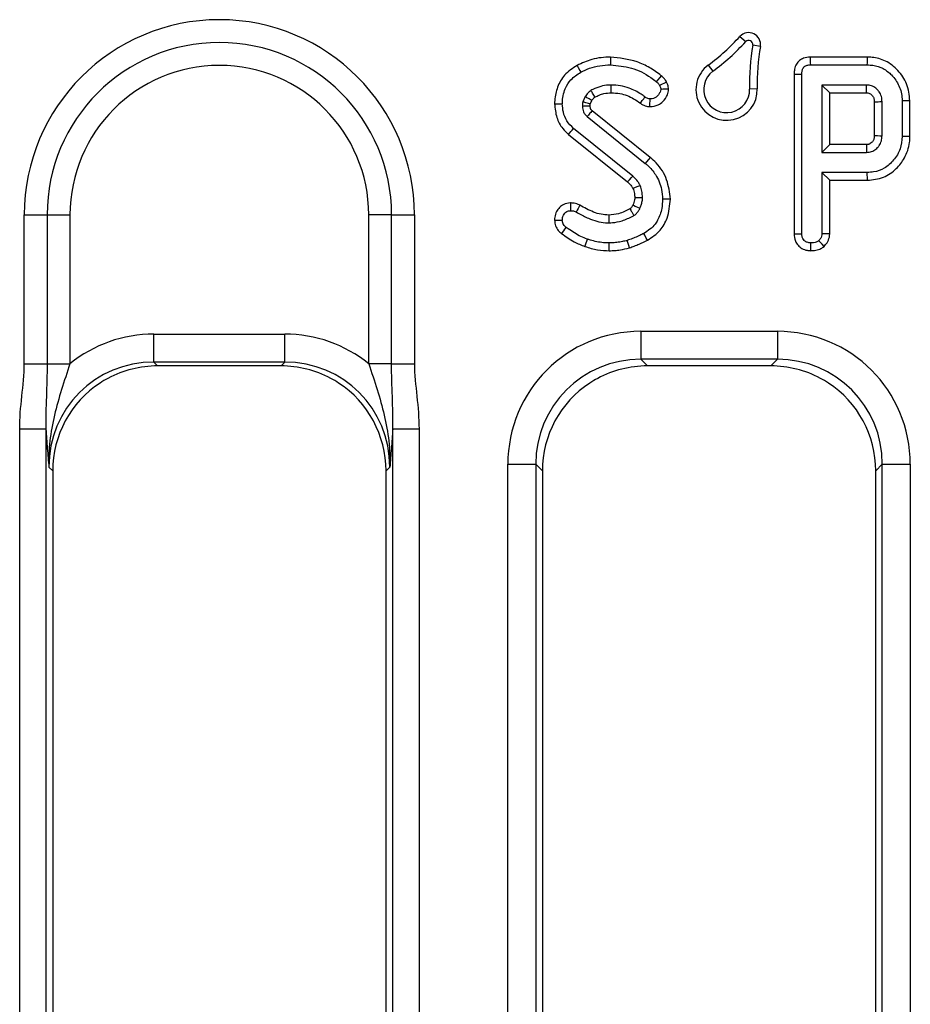
# Model space of a CAD drawing. Units: millimetres. Extents: x -414 to 5646, y -162 to 1848.
# Drawn here: x 567 to 694, y 1152 to 1292 of the extents above; entities that cross this region are included whole.
import ezdxf

# ---------------------------------------------------------------- set-up
doc = ezdxf.new("R2010")
doc.units = ezdxf.units.MM
doc.header["$LTSCALE"] = 5

msp = doc.modelspace()

# ---------------------------------------------------------------- linework, layer by layer
at = {"color": 7, "linetype": 'Continuous', "lineweight": 30}
for p, q in [((669.389, 1289.248), (670.2, 1288.505)), ((672.285, 1287.836), (671.201, 1288.017)), ((687.454, 1286.306), (679.366, 1286.306)), ((664.888, 1285.185), (665.545, 1284.303)), ((679.389, 1285.207), (687.439, 1285.207)), ((677.084, 1283.904), (677.084, 1261.203)), ((678.184, 1261.218), (678.184, 1283.891)), ((671.855, 1281.788), (670.755, 1281.762)), ((687.391, 1282.345), (681.046, 1282.345)), ((681.046, 1282.345), (681.046, 1272.777)), ((682.146, 1281.245), (681.046, 1282.345)), ((647.38, 1280.691), (647.049, 1279.954)), ((648.115, 1279.642), (648.339, 1280.143)), ((682.146, 1281.245), (687.363, 1281.245)), ((682.146, 1273.877), (682.146, 1281.245)), ((693.54, 1275.022), (693.54, 1280.099)), ((656.625, 1272.052), (648.384, 1278.693)), ((688.478, 1279.962), (688.478, 1275.156)), ((689.578, 1275.139), (689.578, 1279.983)), ((692.44, 1280.088), (692.44, 1275.034)), ((647.673, 1277.853), (655.932, 1271.197)), ((654.145, 1269.404), (645.726, 1276.176)), ((645.029, 1275.326), (653.417, 1268.578)), ((682.146, 1273.877), (681.046, 1272.777)), ((687.36, 1273.877), (682.146, 1273.877)), ((681.046, 1272.777), (687.392, 1272.777)), ((681.046, 1269.915), (681.046, 1261.212)), ((682.146, 1268.815), (681.046, 1269.915)), ((687.482, 1269.915), (681.046, 1269.915)), ((682.146, 1261.181), (682.146, 1268.815)), ((682.146, 1268.815), (687.498, 1268.815)), ((567.671, 1263.901), (570.919, 1263.901)), ((567.671, 1242.741), (567.671, 1263.901)), ((570.919, 1263.901), (570.919, 1242.741)), ((570.919, 1263.901), (574.166, 1263.901)), ((574.166, 1263.901), (574.166, 1242.741)), ((619.872, 1263.901), (616.625, 1263.901)), ((616.625, 1242.741), (616.625, 1263.901)), ((619.872, 1263.901), (623.12, 1263.901)), ((619.872, 1242.741), (619.872, 1263.901)), ((623.12, 1263.901), (623.12, 1242.741)), ((586.084, 1242.974), (586.084, 1246.952)), ((586.084, 1246.952), (604.707, 1246.952)), ((604.707, 1242.974), (604.707, 1246.952)), ((655.291, 1247.346), (655.291, 1243.368)), ((655.291, 1247.346), (674.702, 1247.346)), ((674.702, 1247.346), (674.702, 1243.368)), ((567.671, 1242.741), (570.919, 1242.741)), ((570.919, 1242.741), (574.166, 1242.741)), ((604.707, 1242.974), (586.084, 1242.974)), ((586.084, 1242.974), (586.627, 1242.431)), ((604.164, 1242.431), (586.627, 1242.431)), ((604.164, 1242.431), (604.707, 1242.974)), ((619.872, 1242.741), (616.625, 1242.741)), ((619.872, 1242.741), (623.12, 1242.741)), ((674.702, 1243.368), (655.291, 1243.368)), ((655.291, 1243.368), (656.228, 1242.431)), ((673.765, 1242.431), (656.228, 1242.431)), ((673.765, 1242.431), (674.702, 1243.368)), ((567.019, 1031.511), (567.019, 1233.477)), ((567.019, 1233.477), (570.748, 1233.477)), ((570.748, 1233.477), (570.748, 1031.511)), ((620.043, 1233.477), (623.772, 1233.477)), ((620.043, 1031.511), (620.043, 1233.477)), ((623.772, 1233.477), (623.772, 1031.511)), ((636.395, 1228.45), (640.373, 1228.45)), ((636.395, 1036.539), (636.395, 1228.45)), ((640.373, 1228.45), (640.373, 1036.539)), ((641.31, 1227.513), (640.373, 1228.45)), ((689.62, 1228.45), (688.682, 1227.513)), ((689.62, 1228.45), (693.598, 1228.45)), ((689.62, 1036.539), (689.62, 1228.45)), ((693.598, 1228.45), (693.598, 1036.539)), ((571.709, 1227.513), (571.166, 1228.056)), ((571.709, 1227.513), (571.709, 1037.476)), ((619.625, 1228.056), (619.082, 1227.513)), ((619.082, 1037.476), (619.082, 1227.513)), ((641.31, 1227.513), (641.31, 1037.476)), ((688.682, 1037.476), (688.682, 1227.513))]:
    msp.add_line(p, q, dxfattribs=at)
at = {"color": 7, "linetype": 'Continuous', "lineweight": 30, "flags": 128}
for points in [[(650.993, 1286.307), (650.993, 1285.944), (650.993, 1285.502), (650.993, 1285.206)], [(679.366, 1286.306), (679.375, 1285.903), (679.383, 1285.502), (679.389, 1285.207)], [(687.454, 1286.306), (687.449, 1285.944), (687.443, 1285.502), (687.439, 1285.207)], [(646.235, 1285.128), (646.387, 1284.851), (646.623, 1284.423), (646.766, 1284.164)], [(658.188, 1283.668), (657.984, 1283.415), (657.683, 1283.042), (657.497, 1282.812)], [(677.084, 1283.904), (677.487, 1283.899), (677.888, 1283.894), (678.184, 1283.891)], [(651.092, 1281.244), (651.091, 1281.606), (651.09, 1282.049), (651.089, 1282.345)], [(658.952, 1282.766), (658.659, 1282.624), (658.228, 1282.416), (657.961, 1282.288)], [(659.247, 1281.736), (658.845, 1281.734), (658.438, 1281.731), (658.141, 1281.729)], [(655.234, 1279.749), (655.347, 1279.906), (655.506, 1280.129), (655.703, 1280.404), (655.875, 1280.644)], [(656.599, 1279.275), (656.601, 1279.712), (656.604, 1280.08), (656.605, 1280.356), (656.605, 1280.376)], [(693.54, 1280.099), (693.178, 1280.096), (692.735, 1280.091), (692.44, 1280.088)], [(643.04, 1279.662), (643.3, 1279.661), (643.572, 1279.66), (643.845, 1279.659), (644.14, 1279.658)], [(648.102, 1279.344), (647.936, 1279.339), (647.617, 1279.329), (647.298, 1279.319), (647.219, 1279.317), (647.002, 1279.31)], [(688.478, 1279.962), (688.524, 1279.963), (689.031, 1279.973), (689.282, 1279.978), (689.47, 1279.981), (689.578, 1279.983)], [(645.029, 1275.326), (645.193, 1275.526), (645.366, 1275.737), (645.539, 1275.948), (645.726, 1276.176)], [(688.478, 1275.156), (688.595, 1275.154), (688.939, 1275.149), (689.282, 1275.144), (689.578, 1275.139)], [(693.54, 1275.022), (693.178, 1275.026), (692.735, 1275.03), (692.44, 1275.034)], [(687.36, 1273.877), (687.364, 1273.759), (687.374, 1273.416), (687.383, 1273.072), (687.389, 1272.875), (687.392, 1272.777)], [(656.625, 1272.052), (656.397, 1271.77), (656.118, 1271.427), (655.932, 1271.197)], [(653.417, 1268.578), (653.688, 1268.886), (653.949, 1269.182), (654.145, 1269.404)], [(687.498, 1268.815), (687.492, 1269.177), (687.486, 1269.619), (687.482, 1269.915)], [(654.185, 1267.643), (654.563, 1267.806), (654.926, 1267.963), (655.198, 1268.081)], [(654.434, 1266.357), (654.864, 1266.362), (655.239, 1266.366), (655.534, 1266.37)], [(659.496, 1266.138), (659.185, 1266.137), (658.691, 1266.134), (658.396, 1266.133)], [(645.281, 1265.591), (645.286, 1265.177), (645.291, 1264.786), (645.294, 1264.49)], [(646.619, 1265.276), (646.514, 1265.071), (646.383, 1264.815), (646.251, 1264.559), (646.116, 1264.296)], [(654.179, 1265.286), (654.238, 1265.258), (654.503, 1265.136), (654.91, 1264.947), (655.178, 1264.823)], [(650.749, 1263.864), (650.753, 1263.632), (650.757, 1263.346), (650.761, 1263.059), (650.765, 1262.764)], [(643.039, 1263.155), (643.454, 1263.159), (643.845, 1263.162), (644.141, 1263.164)], [(644.039, 1261.232), (644.168, 1261.405), (644.344, 1261.641), (644.519, 1261.878), (644.695, 1262.115)], [(656.251, 1260.284), (656.075, 1260.601), (655.859, 1260.988), (655.715, 1261.246)], [(677.084, 1261.203), (677.512, 1261.209), (677.888, 1261.214), (678.184, 1261.218)], [(682.146, 1261.181), (681.731, 1261.193), (681.341, 1261.203), (681.046, 1261.212)], [(647.356, 1259.408), (647.435, 1259.634), (647.528, 1259.901), (647.621, 1260.168), (647.719, 1260.447)], [(650.811, 1258.802), (650.812, 1258.99), (650.813, 1259.258), (650.815, 1259.607), (650.816, 1259.885), (650.817, 1259.902)], [(653.688, 1259.207), (653.585, 1259.554), (653.458, 1259.979), (653.374, 1260.262)], [(679.436, 1258.801), (679.44, 1259.23), (679.442, 1259.607), (679.444, 1259.902)], [(681.334, 1259.407), (681.051, 1259.713), (680.786, 1260), (680.584, 1260.218)]]:
    msp.add_lwpolyline(points, dxfattribs=at)
at = {"color": 7, "linetype": 'Continuous', "lineweight": 30}
for centre, radius, start, end in [((595.396, 1263.901), 27.725, 0, 180), ((645.762, 1310.897), 32.046, 306.64564, 317.50257), ((645.762, 1310.897), 33.145, 306.64564, 317.50257), ((670.628, 1288.113), 1.68, 350.49743, 137.50257), ((670.628, 1288.113), 0.581, 350.49743, 137.50257), ((595.396, 1263.901), 24.477, 0, 180), ((703.891, 1282.545), 33.145, 170.49743, 181.35436), ((703.891, 1282.545), 32.046, 170.49743, 181.35436), ((595.396, 1263.901), 21.229, 0, 180), ((667.493, 1281.685), 4.363, 126.64564, 1.35436), ((667.493, 1281.685), 3.263, 126.64564, 1.35436)]:
    msp.add_arc(centre, radius, start, end, dxfattribs=at)
for centre, major_axis, ratio, start_param, end_param in [((586.293, 1227.847), (13.583, -13.583), 0.9891328, 2.3616577, 3.0384057), ((604.498, 1227.847), (-13.583, -13.583), 0.9891328, 3.2447796, 3.9215276), ((655.499, 1228.241), (13.583, -13.583), 0.9891328, 2.3616577, 3.9215276), ((674.493, 1228.241), (-13.583, -13.583), 0.9891328, 2.3616577, 3.9215276), ((586.293, 1227.847), (10.785, -10.785), 0.9834638, 2.3616577, 3.9215276), ((586.792, 1227.348), (10.723, -10.723), 0.9891328, 2.3616577, 2.8505077), ((603.999, 1227.348), (-10.723, -10.723), 0.9891328, 3.4326776, 3.9215276), ((604.498, 1227.847), (10.785, 10.785), 0.9834638, 5.5032504, 7.0631203), ((655.499, 1228.241), (10.785, -10.785), 0.9834638, 2.3616577, 3.9215276), ((656.393, 1227.348), (10.723, -10.723), 0.9891328, 2.3616577, 2.8505077), ((673.6, 1227.348), (-10.723, -10.723), 0.9891328, 3.4326776, 3.9215276), ((674.493, 1228.241), (10.785, 10.785), 0.9834638, 5.5032504, 7.0631203), ((586.792, 1227.348), (10.723, -10.723), 0.9891328, 2.9376889, 3.9215276), ((586.792, 1227.348), (10.723, -10.723), 0.9891328, 2.8505077, 2.9376889), ((603.999, 1227.348), (-10.723, -10.723), 0.9891328, 3.3454964, 3.4326776), ((603.999, 1227.348), (-10.723, -10.723), 0.9891328, 2.3616577, 3.3454964), ((656.393, 1227.348), (10.723, -10.723), 0.9891328, 2.9376889, 3.9215276), ((656.393, 1227.348), (10.723, -10.723), 0.9891328, 2.8505077, 2.9376889), ((673.6, 1227.348), (-10.723, -10.723), 0.9891328, 3.3454964, 3.4326776), ((673.6, 1227.348), (-10.723, -10.723), 0.9891328, 2.3616577, 3.3454964)]:
    msp.add_ellipse(centre, major_axis=major_axis, ratio=ratio, start_param=start_param, end_param=end_param, dxfattribs=at)
for points, knots in [([(650.993, 1286.307), (650.55, 1286.292), (649.653, 1286.263), (648.022, 1285.949), (646.921, 1285.443), (646.235, 1285.128)], [0, 0, 0, 0, 0.268536, 0.5437425, 1, 1, 1, 1]), ([(658.188, 1283.668), (657.657, 1284.064), (656.596, 1284.856), (654.214, 1285.965), (652.272, 1286.171), (650.993, 1286.307)], [0, 0, 0, 0, 0.2544045, 0.5091989, 1, 1, 1, 1]), ([(679.366, 1286.306), (679.048, 1286.279), (678.509, 1286.232), (677.833, 1285.855), (677.371, 1285.311), (677.116, 1284.628), (677.094, 1284.134), (677.084, 1283.904)], [0, 0, 0, 0, 0.2536689, 0.4290147, 0.6050677, 0.8155124, 1, 1, 1, 1]), ([(693.54, 1280.099), (693.447, 1280.923), (693.27, 1282.503), (691.928, 1284.476), (690.209, 1285.831), (688.585, 1286.269), (687.695, 1286.298), (687.454, 1286.306)], [0, 0, 0, 0, 0.2547842, 0.489081, 0.7220426, 0.9249691, 1, 1, 1, 1]), ([(646.235, 1285.128), (645.596, 1284.706), (644.408, 1283.923), (643.386, 1282.081), (643.065, 1280.64), (643.044, 1279.829), (643.04, 1279.662)], [0, 0, 0, 0, 0.3409681, 0.6337824, 0.9244149, 1, 1, 1, 1]), ([(646.766, 1284.164), (647.174, 1284.363), (648.03, 1284.782), (649.466, 1285.141), (650.479, 1285.184), (650.993, 1285.206)], [0, 0, 0, 0, 0.3092017, 0.6494375, 1, 1, 1, 1]), ([(650.993, 1285.206), (651.991, 1285.111), (654.02, 1284.918), (656.187, 1283.854), (657.245, 1283.013), (657.497, 1282.812)], [0, 0, 0, 0, 0.4244601, 0.8626782, 1, 1, 1, 1]), ([(678.184, 1283.891), (678.19, 1284.062), (678.201, 1284.377), (678.349, 1284.768), (678.578, 1285.012), (678.886, 1285.16), (679.166, 1285.198), (679.354, 1285.205), (679.389, 1285.207)], [0, 0, 0, 0, 0.2486171, 0.4585187, 0.5928461, 0.7264826, 0.948254, 1, 1, 1, 1]), ([(687.439, 1285.207), (687.593, 1285.202), (688.256, 1285.184), (689.424, 1284.928), (690.395, 1284.291), (691.289, 1283.416), (692.094, 1282.273), (692.425, 1280.921), (692.438, 1280.191), (692.44, 1280.088)], [0, 0, 0, 0, 0.0584155, 0.2508107, 0.4432048, 0.4877953, 0.7238635, 0.9610295, 1, 1, 1, 1]), ([(644.14, 1279.658), (644.142, 1279.705), (644.161, 1280.439), (644.393, 1281.679), (645.339, 1283.241), (646.265, 1283.84), (646.766, 1284.164)], [0, 0, 0, 0, 0.0256936, 0.4028276, 0.676692, 1, 1, 1, 1]), ([(658.952, 1282.766), (658.858, 1282.933), (658.712, 1283.19), (658.428, 1283.472), (658.268, 1283.603), (658.188, 1283.668)], [0, 0, 0, 0, 0.4789312, 0.7388287, 1, 1, 1, 1]), ([(648.206, 1281.568), (648.126, 1281.51), (647.936, 1281.374), (647.693, 1281.119), (647.51, 1280.875), (647.411, 1280.735), (647.38, 1280.691)], [0, 0, 0, 0, 0.2445286, 0.5760846, 0.8670604, 1, 1, 1, 1]), ([(651.089, 1282.345), (650.961, 1282.341), (650.457, 1282.327), (649.567, 1282.172), (648.747, 1281.849), (648.302, 1281.618), (648.206, 1281.568)], [0, 0, 0, 0, 0.1276875, 0.501691, 0.8916687, 1, 1, 1, 1]), ([(648.782, 1280.627), (648.759, 1280.664), (648.677, 1280.797), (648.537, 1281.026), (648.383, 1281.279), (648.272, 1281.459), (648.221, 1281.544), (648.206, 1281.568)], [0, 0, 0, 0, 0.1171256, 0.424294, 0.7314639, 0.9217363, 1, 1, 1, 1]), ([(655.875, 1280.644), (655.701, 1280.772), (655.011, 1281.28), (653.478, 1282.091), (651.958, 1282.323), (651.096, 1282.344), (651.089, 1282.345)], [0, 0, 0, 0, 0.1256647, 0.4981544, 0.9963445, 1, 1, 1, 1]), ([(656.599, 1279.275), (657.004, 1279.317), (657.679, 1279.387), (658.542, 1280.039), (659.105, 1280.817), (659.206, 1281.473), (659.247, 1281.736)], [0, 0, 0, 0, 0.3008992, 0.5020279, 0.8003876, 1, 1, 1, 1]), ([(658.141, 1281.729), (658.14, 1281.724), (658.126, 1281.579), (658.068, 1281.366), (657.875, 1281.056), (657.665, 1280.754), (657.306, 1280.495), (656.939, 1280.389), (656.703, 1280.38), (656.605, 1280.376)], [0, 0, 0, 0, 0.0071325, 0.1950474, 0.2877127, 0.4966981, 0.6833243, 0.8688395, 1, 1, 1, 1]), ([(657.497, 1282.812), (657.534, 1282.783), (657.632, 1282.704), (657.782, 1282.565), (657.905, 1282.417), (657.949, 1282.316), (657.961, 1282.288)], [0, 0, 0, 0, 0.1993013, 0.5340464, 0.8677355, 1, 1, 1, 1]), ([(657.961, 1282.288), (657.979, 1282.254), (658.026, 1282.161), (658.11, 1281.982), (658.131, 1281.822), (658.141, 1281.73), (658.141, 1281.729)], [0, 0, 0, 0, 0.19388171, 0.53066816, 0.99315574, 1, 1, 1, 1]), ([(659.247, 1281.736), (659.235, 1281.848), (659.212, 1282.069), (659.124, 1282.42), (659.014, 1282.642), (658.952, 1282.766)], [0, 0, 0, 0, 0.31316141, 0.61696005, 1, 1, 1, 1]), ([(687.363, 1281.245), (687.363, 1281.26), (687.365, 1281.318), (687.37, 1281.544), (687.377, 1281.797), (687.385, 1282.106), (687.388, 1282.246), (687.391, 1282.345)], [0, 0, 0, 0, 0.0420418, 0.1572302, 0.617983, 0.7314633, 1, 1, 1, 1]), ([(689.578, 1279.983), (689.57, 1280.161), (689.549, 1280.603), (689.318, 1281.198), (688.911, 1281.734), (688.41, 1282.135), (687.854, 1282.321), (687.509, 1282.339), (687.391, 1282.345)], [0, 0, 0, 0, 0.1484589, 0.3708514, 0.5205782, 0.7105782, 0.9006026, 1, 1, 1, 1]), ([(648.339, 1280.143), (648.302, 1280.164), (648.166, 1280.242), (647.932, 1280.376), (647.65, 1280.537), (647.466, 1280.642), (647.38, 1280.691)], [0, 0, 0, 0, 0.1171128, 0.4242883, 0.7314636, 1, 1, 1, 1]), ([(648.339, 1280.143), (648.383, 1280.203), (648.474, 1280.329), (648.615, 1280.5), (648.731, 1280.588), (648.782, 1280.627)], [0, 0, 0, 0, 0.3392477, 0.7087916, 1, 1, 1, 1]), ([(648.782, 1280.627), (648.977, 1280.726), (649.386, 1280.934), (650.159, 1281.18), (650.745, 1281.22), (651.092, 1281.244)], [0, 0, 0, 0, 0.27217049, 0.56973544, 1, 1, 1, 1]), ([(651.092, 1281.244), (651.507, 1281.221), (652.614, 1281.16), (654.045, 1280.602), (654.921, 1279.974), (655.234, 1279.749)], [0, 0, 0, 0, 0.2779153, 0.7412418, 1, 1, 1, 1]), ([(656.605, 1280.376), (656.501, 1280.384), (656.311, 1280.399), (656.067, 1280.511), (655.936, 1280.602), (655.875, 1280.644)], [0, 0, 0, 0, 0.3941672, 0.7180599, 1, 1, 1, 1]), ([(687.363, 1281.245), (687.434, 1281.242), (687.586, 1281.236), (687.824, 1281.167), (688.113, 1280.98), (688.318, 1280.703), (688.462, 1280.337), (688.472, 1280.112), (688.478, 1279.962)], [0, 0, 0, 0, 0.1131405, 0.238351, 0.385191, 0.6480564, 0.7660993, 1, 1, 1, 1]), ([(643.04, 1279.662), (643.106, 1279.011), (643.232, 1277.763), (644.011, 1276.259), (644.741, 1275.59), (645.029, 1275.326)], [0, 0, 0, 0, 0.3970794, 0.7620563, 1, 1, 1, 1]), ([(645.726, 1276.176), (645.384, 1276.521), (644.727, 1277.181), (644.238, 1278.44), (644.171, 1279.27), (644.14, 1279.658)], [0, 0, 0, 0, 0.3668881, 0.7035233, 1, 1, 1, 1]), ([(647.049, 1279.954), (647.047, 1279.938), (647.029, 1279.825), (647.004, 1279.638), (647.002, 1279.438), (647.002, 1279.337), (647.002, 1279.31)], [0, 0, 0, 0, 0.0731768, 0.532966, 0.8741495, 1, 1, 1, 1]), ([(647.002, 1279.31), (647.002, 1279.31), (647.02, 1279.05), (647.06, 1278.688), (647.3, 1278.217), (647.504, 1278.002), (647.653, 1277.871), (647.673, 1277.853)], [0, 0, 0, 0, 0.0006759, 0.4717862, 0.6410759, 0.9499367, 1, 1, 1, 1]), ([(648.115, 1279.642), (648.079, 1279.652), (647.93, 1279.695), (647.671, 1279.771), (647.385, 1279.855), (647.178, 1279.916), (647.083, 1279.944), (647.049, 1279.954)], [0, 0, 0, 0, 0.10161543, 0.41654036, 0.73146584, 0.90623005, 1, 1, 1, 1]), ([(648.384, 1278.693), (648.348, 1278.651), (648.243, 1278.527), (648.07, 1278.322), (647.869, 1278.085), (647.737, 1277.928), (647.673, 1277.853)], [0, 0, 0, 0, 0.1510467, 0.4412543, 0.7314635, 1, 1, 1, 1]), ([(648.102, 1279.344), (648.102, 1279.383), (648.102, 1279.469), (648.105, 1279.569), (648.113, 1279.629), (648.115, 1279.642)], [0, 0, 0, 0, 0.38568918, 0.86885155, 1, 1, 1, 1]), ([(648.384, 1278.693), (648.353, 1278.721), (648.305, 1278.764), (648.243, 1278.824), (648.203, 1278.876), (648.172, 1278.932), (648.143, 1279.009), (648.12, 1279.111), (648.109, 1279.23), (648.104, 1279.309), (648.102, 1279.344)], [0, 0, 0, 0, 0.1670831, 0.2628508, 0.3482227, 0.4334514, 0.5186694, 0.6807942, 0.8557848, 1, 1, 1, 1]), ([(655.234, 1279.749), (655.342, 1279.676), (655.654, 1279.464), (656.13, 1279.301), (656.488, 1279.281), (656.599, 1279.275)], [0, 0, 0, 0, 0.2655377, 0.7729852, 1, 1, 1, 1]), ([(688.478, 1275.156), (688.476, 1275.065), (688.473, 1274.908), (688.428, 1274.69), (688.363, 1274.515), (688.281, 1274.358), (688.141, 1274.184), (687.971, 1274.04), (687.78, 1273.947), (687.595, 1273.887), (687.453, 1273.881), (687.36, 1273.877)], [0, 0, 0, 0, 0.1427499, 0.2453489, 0.3476683, 0.4346458, 0.5216958, 0.6969329, 0.7786011, 0.8551372, 1, 1, 1, 1]), ([(687.392, 1272.777), (687.518, 1272.784), (687.873, 1272.805), (688.43, 1273.004), (688.893, 1273.364), (689.265, 1273.822), (689.53, 1274.396), (689.561, 1274.888), (689.578, 1275.139)], [0, 0, 0, 0, 0.1056783, 0.2971977, 0.4841945, 0.5900371, 0.7900527, 1, 1, 1, 1]), ([(692.44, 1275.034), (692.383, 1274.43), (692.27, 1273.218), (691.301, 1271.648), (690.005, 1270.462), (688.62, 1269.962), (687.782, 1269.927), (687.482, 1269.915)], [0, 0, 0, 0, 0.2278411, 0.4573248, 0.6815017, 0.8859424, 1, 1, 1, 1]), ([(687.498, 1268.815), (688.275, 1268.892), (689.795, 1269.042), (691.611, 1270.325), (692.912, 1272.037), (693.491, 1273.681), (693.529, 1274.735), (693.54, 1275.022)], [0, 0, 0, 0, 0.2410046, 0.471215, 0.669832, 0.9104031, 1, 1, 1, 1]), ([(659.496, 1266.138), (659.383, 1267.069), (659.156, 1268.933), (657.933, 1270.943), (656.922, 1271.8), (656.625, 1272.052)], [0, 0, 0, 0, 0.4127148, 0.8272278, 1, 1, 1, 1]), ([(655.932, 1271.197), (656.048, 1271.103), (656.608, 1270.651), (657.567, 1269.498), (658.277, 1267.805), (658.364, 1266.587), (658.396, 1266.133)], [0, 0, 0, 0, 0.0771138, 0.3713294, 0.7654013, 1, 1, 1, 1]), ([(655.198, 1268.081), (655.176, 1268.123), (655.073, 1268.32), (654.812, 1268.739), (654.448, 1269.113), (654.2, 1269.352), (654.145, 1269.404)], [0, 0, 0, 0, 0.0840649, 0.3931087, 0.8654, 1, 1, 1, 1]), ([(653.417, 1268.578), (653.493, 1268.504), (653.654, 1268.349), (653.938, 1268.058), (654.092, 1267.8), (654.185, 1267.643)], [0, 0, 0, 0, 0.2614387, 0.5520507, 1, 1, 1, 1]), ([(654.185, 1267.643), (654.223, 1267.533), (654.305, 1267.292), (654.411, 1266.865), (654.425, 1266.542), (654.434, 1266.357)], [0, 0, 0, 0, 0.2657795, 0.579001, 1, 1, 1, 1]), ([(655.534, 1266.37), (655.53, 1266.448), (655.515, 1266.74), (655.461, 1267.311), (655.297, 1267.793), (655.202, 1268.068), (655.198, 1268.081)], [0, 0, 0, 0, 0.1335128, 0.5013995, 0.9776275, 1, 1, 1, 1]), ([(654.434, 1266.357), (654.427, 1266.245), (654.413, 1266), (654.318, 1265.641), (654.225, 1265.402), (654.179, 1265.286)], [0, 0, 0, 0, 0.3038602, 0.6627474, 1, 1, 1, 1]), ([(655.178, 1264.823), (655.206, 1264.889), (655.309, 1265.132), (655.44, 1265.572), (655.527, 1266.027), (655.533, 1266.295), (655.534, 1266.37)], [0, 0, 0, 0, 0.13368961, 0.49613346, 0.86026329, 1, 1, 1, 1]), ([(658.396, 1266.133), (658.371, 1265.689), (658.313, 1264.653), (657.897, 1263.444), (657.086, 1262.177), (656.318, 1261.62), (655.723, 1261.251), (655.715, 1261.246)], [0, 0, 0, 0, 0.22745778, 0.53091686, 0.64068748, 0.99557053, 1, 1, 1, 1]), ([(656.251, 1260.284), (656.888, 1260.713), (658.085, 1261.52), (659.263, 1263.639), (659.411, 1265.224), (659.496, 1266.138)], [0, 0, 0, 0, 0.3245925, 0.6102391, 1, 1, 1, 1]), ([(645.281, 1265.591), (644.956, 1265.553), (644.382, 1265.484), (643.723, 1264.968), (643.273, 1264.345), (643.066, 1263.706), (643.046, 1263.294), (643.039, 1263.155)], [0, 0, 0, 0, 0.262404, 0.4632535, 0.6630549, 0.8860141, 1, 1, 1, 1]), ([(646.619, 1265.276), (646.482, 1265.337), (646.227, 1265.452), (645.777, 1265.57), (645.464, 1265.583), (645.281, 1265.591)], [0, 0, 0, 0, 0.3245673, 0.6045341, 1, 1, 1, 1]), ([(650.749, 1263.864), (650.381, 1263.887), (649.639, 1263.933), (648.225, 1264.384), (647.259, 1264.92), (646.619, 1265.276)], [0, 0, 0, 0, 0.25014536, 0.50332553, 1, 1, 1, 1]), ([(653.75, 1264.745), (653.496, 1264.614), (652.976, 1264.344), (651.985, 1263.969), (651.216, 1263.904), (650.749, 1263.864)], [0, 0, 0, 0, 0.2714007, 0.5569127, 1, 1, 1, 1]), ([(654.179, 1265.286), (654.15, 1265.228), (654.088, 1265.103), (653.985, 1264.96), (653.889, 1264.848), (653.816, 1264.789), (653.768, 1264.758), (653.75, 1264.745)], [0, 0, 0, 0, 0.2770424, 0.596168, 0.7551854, 0.9060601, 1, 1, 1, 1]), ([(653.75, 1264.745), (653.762, 1264.724), (653.827, 1264.615), (653.964, 1264.384), (654.118, 1264.122), (654.24, 1263.916), (654.29, 1263.831), (654.31, 1263.797)], [0, 0, 0, 0, 0.0667358, 0.3465014, 0.7314632, 0.8940113, 1, 1, 1, 1]), ([(654.31, 1263.797), (654.365, 1263.833), (654.489, 1263.915), (654.667, 1264.067), (654.884, 1264.315), (655.052, 1264.572), (655.151, 1264.77), (655.178, 1264.823)], [0, 0, 0, 0, 0.1451781, 0.3271906, 0.512843, 0.8687004, 1, 1, 1, 1]), ([(644.141, 1263.164), (644.145, 1263.248), (644.156, 1263.485), (644.267, 1263.827), (644.488, 1264.144), (644.737, 1264.368), (645.025, 1264.473), (645.209, 1264.484), (645.294, 1264.49)], [0, 0, 0, 0, 0.1281654, 0.3638475, 0.5399941, 0.7177956, 0.8684422, 1, 1, 1, 1]), ([(645.294, 1264.49), (645.312, 1264.489), (645.451, 1264.483), (645.68, 1264.47), (645.932, 1264.378), (646.064, 1264.319), (646.116, 1264.296)], [0, 0, 0, 0, 0.0642429, 0.4896216, 0.7999581, 1, 1, 1, 1]), ([(646.116, 1264.296), (646.215, 1264.238), (646.78, 1263.908), (648.099, 1263.238), (649.604, 1262.787), (650.598, 1262.767), (650.765, 1262.764)], [0, 0, 0, 0, 0.0694395, 0.3970997, 0.8983599, 1, 1, 1, 1]), ([(650.765, 1262.764), (650.93, 1262.771), (651.558, 1262.801), (652.739, 1263.027), (653.721, 1263.489), (654.265, 1263.773), (654.31, 1263.797)], [0, 0, 0, 0, 0.132874, 0.505602, 0.9586209, 1, 1, 1, 1]), ([(643.039, 1263.155), (643.066, 1262.872), (643.117, 1262.342), (643.505, 1261.671), (643.867, 1261.373), (644.039, 1261.232)], [0, 0, 0, 0, 0.3766927, 0.7039147, 1, 1, 1, 1]), ([(644.695, 1262.115), (644.636, 1262.161), (644.481, 1262.283), (644.325, 1262.464), (644.175, 1262.768), (644.156, 1262.985), (644.141, 1263.164)], [0, 0, 0, 0, 0.181451, 0.4797699, 0.5700274, 1, 1, 1, 1]), ([(647.719, 1260.447), (647.71, 1260.45), (647.388, 1260.567), (646.745, 1260.8), (645.851, 1261.322), (645.179, 1261.778), (644.79, 1262.049), (644.695, 1262.115)], [0, 0, 0, 0, 0.0078709, 0.2968985, 0.5894584, 0.900678, 1, 1, 1, 1]), ([(644.039, 1261.232), (644.329, 1261.032), (644.914, 1260.628), (645.977, 1259.932), (646.835, 1259.606), (647.356, 1259.408)], [0, 0, 0, 0, 0.2776819, 0.5617656, 1, 1, 1, 1]), ([(655.715, 1261.246), (655.536, 1261.157), (655.118, 1260.951), (654.457, 1260.673), (653.856, 1260.433), (653.497, 1260.306), (653.374, 1260.262)], [0, 0, 0, 0, 0.2362677, 0.5506446, 0.8455779, 1, 1, 1, 1]), ([(677.084, 1261.203), (677.116, 1260.851), (677.17, 1260.261), (677.618, 1259.55), (678.197, 1259.092), (678.832, 1258.84), (679.265, 1258.812), (679.436, 1258.801)], [0, 0, 0, 0, 0.2787588, 0.466498, 0.6537436, 0.8627596, 1, 1, 1, 1]), ([(679.444, 1259.902), (679.433, 1259.903), (679.265, 1259.911), (678.95, 1259.959), (678.66, 1260.132), (678.455, 1260.315), (678.28, 1260.554), (678.192, 1260.896), (678.186, 1261.137), (678.184, 1261.218)], [0, 0, 0, 0, 0.0163873, 0.2455415, 0.4567185, 0.4981237, 0.6477785, 0.8810879, 1, 1, 1, 1]), ([(681.046, 1261.212), (681.044, 1261.166), (681.035, 1260.983), (680.929, 1260.646), (680.73, 1260.381), (680.603, 1260.239), (680.584, 1260.218)], [0, 0, 0, 0, 0.1212004, 0.4904219, 0.9238092, 1, 1, 1, 1]), ([(681.334, 1259.407), (681.484, 1259.578), (681.821, 1259.962), (682.105, 1260.589), (682.135, 1261.028), (682.146, 1261.181)], [0, 0, 0, 0, 0.3401326, 0.7693736, 1, 1, 1, 1]), ([(647.356, 1259.408), (647.648, 1259.312), (648.238, 1259.116), (649.389, 1258.864), (650.258, 1258.826), (650.811, 1258.802)], [0, 0, 0, 0, 0.2616421, 0.5295296, 1, 1, 1, 1]), ([(650.817, 1259.902), (650.54, 1259.91), (649.944, 1259.928), (649.04, 1260.053), (648.288, 1260.256), (647.854, 1260.401), (647.719, 1260.447)], [0, 0, 0, 0, 0.2623151, 0.5657415, 0.8645013, 1, 1, 1, 1]), ([(650.811, 1258.802), (651.072, 1258.808), (651.6, 1258.82), (652.565, 1258.944), (653.257, 1259.106), (653.688, 1259.207)], [0, 0, 0, 0, 0.2687455, 0.5440187, 1, 1, 1, 1]), ([(653.374, 1260.262), (653.143, 1260.207), (652.658, 1260.09), (651.902, 1259.959), (651.277, 1259.91), (650.913, 1259.904), (650.817, 1259.902)], [0, 0, 0, 0, 0.2747834, 0.5784575, 0.8882909, 1, 1, 1, 1]), ([(653.688, 1259.207), (653.917, 1259.288), (654.382, 1259.453), (655.24, 1259.804), (655.859, 1260.098), (656.251, 1260.284)], [0, 0, 0, 0, 0.262078, 0.53151, 1, 1, 1, 1]), ([(679.436, 1258.801), (679.683, 1258.813), (680.184, 1258.836), (680.848, 1259.038), (681.193, 1259.3), (681.334, 1259.407)], [0, 0, 0, 0, 0.3645819, 0.7388075, 1, 1, 1, 1]), ([(680.584, 1260.218), (680.564, 1260.203), (680.416, 1260.088), (680.094, 1259.946), (679.718, 1259.913), (679.504, 1259.905), (679.444, 1259.902)], [0, 0, 0, 0, 0.06346193, 0.46591923, 0.85112992, 1, 1, 1, 1]), ([(567.019, 1233.477), (567.019, 1235.029), (567.158, 1236.571), (567.487, 1239.651), (567.671, 1241.19), (567.671, 1242.741)], [0, 0, 0, 0, 0.5, 0.5, 1, 1, 1, 1]), ([(570.919, 1242.741), (570.919, 1241.162), (570.864, 1239.609), (570.756, 1236.529), (570.707, 1234.998), (570.748, 1233.477)], [0, 0, 0, 0, 0.5, 0.5, 1, 1, 1, 1]), ([(574.166, 1242.741), (573.753, 1241.507), (573.348, 1240.29), (572.591, 1237.855), (572.246, 1236.649), (571.678, 1234.222), (571.455, 1232.998), (571.247, 1231.148), (571.199, 1230.531), (571.148, 1229.294), (571.146, 1228.672), (571.166, 1228.056)], [0, 0, 0, 0, 0.25, 0.25, 0.5, 0.5, 0.75, 0.75, 0.875, 0.875, 1, 1, 1, 1]), ([(616.625, 1242.741), (617.038, 1241.507), (617.443, 1240.29), (618.2, 1237.855), (618.545, 1236.649), (619.113, 1234.222), (619.336, 1232.998), (619.544, 1231.148), (619.592, 1230.531), (619.643, 1229.294), (619.645, 1228.672), (619.625, 1228.056)], [0, 0, 0, 0, 0.25, 0.25, 0.5, 0.5, 0.75, 0.75, 0.875, 0.875, 1, 1, 1, 1]), ([(620.043, 1233.477), (620.084, 1234.997), (620.035, 1236.522), (619.927, 1239.603), (619.872, 1241.168), (619.872, 1242.741)], [0, 0, 0, 0, 0.5, 0.5, 1, 1, 1, 1]), ([(623.12, 1242.741), (623.12, 1241.193), (623.304, 1239.652), (623.633, 1236.572), (623.772, 1235.03), (623.772, 1233.477)], [0, 0, 0, 0, 0.5, 0.5, 1, 1, 1, 1]), ([(570.748, 1233.477), (570.81, 1232.525), (570.877, 1231.601), (570.983, 1230.251), (571.019, 1229.807), (571.092, 1228.926), (571.129, 1228.488), (571.166, 1228.056)], [0, 0, 0, 0, 0.5, 0.5, 0.75, 0.75, 1, 1, 1, 1]), ([(620.043, 1233.477), (619.981, 1232.525), (619.914, 1231.601), (619.808, 1230.251), (619.772, 1229.807), (619.699, 1228.926), (619.662, 1228.488), (619.625, 1228.056)], [0, 0, 0, 0, 0.5, 0.5, 0.75, 0.75, 1, 1, 1, 1])]:
    msp.add_open_spline(points, degree=3, knots=knots, dxfattribs=at)

doc.saveas('drawing.dxf')
